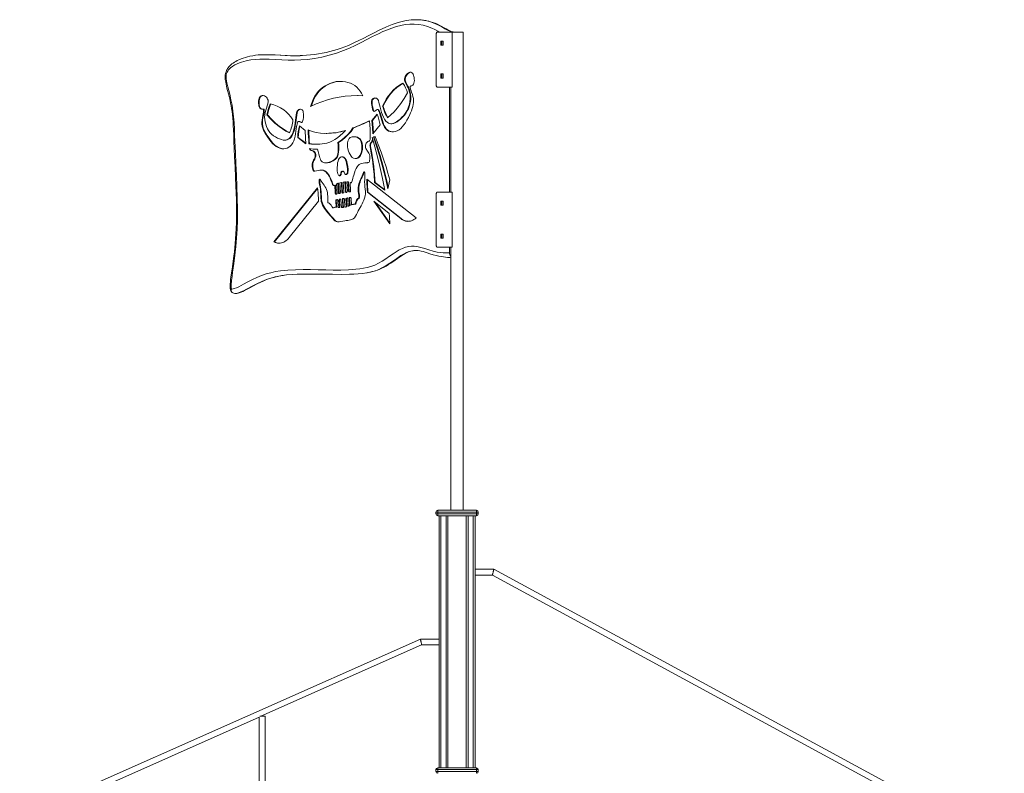
# Model space of a CAD drawing. Units: millimetres. Extents: x 2041 to 25555, y 7284 to 26603.
# Drawn here: x 21837 to 24511, y 24454 to 26503 of the extents above; entities that cross this region are included whole.
import ezdxf

# ---------------------------------------------------------------- set-up
doc = ezdxf.new("R2010")
doc.units = ezdxf.units.MM
doc.layers.add('TIPTAP', color=6, linetype='Continuous')
doc.layers.add('TIPTAP_DIM', color=9, linetype='Continuous')

# ---------------------------------------------------------------- blocks, each defined once
blk = doc.blocks.new('MM116 P_side2')
at = {"layer": 'TIPTAP', "linetype": 'Continuous', "lineweight": 15}
for p, q in [((552.7, 4153), (552.7, 4013)), ((596.1, 4158), (555.8, 4158)), ((596.1, 4008), (596.1, 4158)), ((596.1, 4158), (626.2, 4158)), ((626.2, 2858), (626.2, 4158)), ((571.6, 4133), (564.8, 4133)), ((564.8, 4133), (564.8, 4122)), ((564.8, 4122), (571.6, 4122)), ((567.9, 4133), (567.9, 4122)), ((571.6, 4122), (571.6, 4133)), ((571.6, 4044), (564.8, 4044)), ((564.8, 4044), (564.8, 4033)), ((567.9, 4044), (567.9, 4033)), ((571.6, 4033), (571.6, 4044)), ((282, 4023.1), (280.4, 4023.1)), ((468.1, 4027), (466.5, 4027)), ((564.8, 4033), (571.6, 4033)), ((555.8, 4008), (596.1, 4008)), ((588.8, 4008), (588.8, 3723)), ((592.5, 4008), (592.5, 3723)), ((340.8, 3985.1), (339.2, 3985.1)), ((353.5, 3984.9), (340.8, 3985.1)), ((93.9, 3932.6), (92.4, 3932.6)), ((174.5, 3938), (172.9, 3938)), ((392, 3934.8), (377.8, 3917.2)), ((392.5, 3933.5), (379.4, 3917.2)), ((394.6, 3947.7), (393, 3947.7)), ((408.5, 3956.8), (406.9, 3956.8)), ((180.5, 3915.2), (178.9, 3915.2)), ((379.4, 3917.2), (377.8, 3917.2)), ((380.7, 3881.5), (400.3, 3905.7)), ((429.7, 3908.7), (431.3, 3908.7)), ((180.8, 3902.8), (196.9, 3890.1)), ((254, 3882.5), (255.6, 3882.5)), ((328, 3897.3), (326.5, 3897.3)), ((141, 3864.2), (142.5, 3864.2)), ((198.4, 3854.2), (176.3, 3871.6)), ((177.9, 3871.6), (176.3, 3871.6)), ((198.4, 3855.5), (177.9, 3871.6)), ((208.4, 3854.3), (206.9, 3854.3)), ((287.2, 3857.3), (285.6, 3857.3)), ((328.3, 3873.5), (326.7, 3873.5)), ((386.3, 3873.7), (381.9, 3873)), ((383.4, 3873), (381.9, 3873)), ((386.4, 3873.4), (383.4, 3873)), ((224.8, 3839.8), (226.4, 3839.8)), ((230.3, 3840), (226.4, 3840)), ((374.3, 3846.4), (372.8, 3846.4)), ((253.3, 3802.4), (254.9, 3802.4)), ((297.9, 3818.9), (296.3, 3818.9)), ((333.3, 3813.8), (334.9, 3813.8)), ((242.1, 3782.9), (240.6, 3782.9)), ((299.5, 3779.2), (297.9, 3779.2)), ((300.4, 3779.7), (299.5, 3779.2)), ((356.3, 3775.8), (354.7, 3775.8)), ((236.1, 3755.8), (234.6, 3755.8)), ((282.1, 3745.5), (283.7, 3720.6)), ((287, 3721.1), (285.4, 3747)), ((287, 3747), (285.4, 3747)), ((288.6, 3721.1), (287, 3747)), ((289.7, 3767.5), (291.2, 3767.5)), ((294.9, 3748.6), (290.7, 3748.2)), ((290.7, 3748.2), (292.3, 3722)), ((296.5, 3722.6), (294.9, 3748.6)), ((296.5, 3748.6), (294.9, 3748.6)), ((298.1, 3722.6), (296.5, 3748.6)), ((300.1, 3749.7), (301.8, 3723.5)), ((306, 3724.2), (304.3, 3750.7)), ((305.9, 3750.7), (304.3, 3750.7)), ((307.5, 3724.2), (305.9, 3750.7)), ((307, 3770.3), (308.5, 3770.3)), ((309.6, 3751), (311.2, 3725)), ((311.2, 3751), (309.6, 3751)), ((314.6, 3725.6), (313.1, 3750.5)), ((314.6, 3750.5), (313.1, 3750.5)), ((316.2, 3725.6), (314.6, 3750.5)), ((318.5, 3748.7), (319.9, 3726.4)), ((320.1, 3748.7), (318.5, 3748.7)), ((321.2, 3748.4), (320.1, 3748.7)), ((364.2, 3758.1), (498.2, 3652.5)), ((413.3, 3727.8), (384.8, 3749.1)), ((386.3, 3749.1), (384.8, 3749.1)), ((413, 3729.2), (386.3, 3749.1)), ((426.2, 3755.8), (421.5, 3731.4)), ((230.2, 3734.1), (111.9, 3587.5)), ((230.4, 3732.5), (113.5, 3587.5)), ((278.4, 3719.7), (277, 3742)), ((278.6, 3742), (277, 3742)), ((280, 3719.7), (278.4, 3719.7)), ((280, 3719.7), (278.6, 3742)), ((288.6, 3721.1), (287, 3721.1)), ((290.9, 3719.1), (288.8, 3718.8)), ((298.1, 3722.6), (296.5, 3722.6)), ((300.3, 3720.7), (298.3, 3720.3)), ((307.5, 3724.2), (306, 3724.2)), ((309.8, 3722.2), (307.7, 3721.9)), ((316.2, 3725.6), (314.6, 3725.6)), ((318.4, 3723.6), (316.4, 3723.3)), ((456.2, 3650.9), (365.7, 3722.3)), ((367.2, 3722.3), (365.7, 3722.3)), ((457.8, 3650.9), (367.2, 3722.3)), ((552.7, 3718), (552.7, 3578)), ((596.1, 3723), (555.8, 3723)), ((596.1, 3573), (596.1, 3723)), ((153.3, 3599.4), (233.2, 3698.5)), ((280.8, 3681.9), (279.7, 3699.5)), ((281.2, 3699.5), (279.7, 3699.5)), ((282.2, 3717.7), (280.2, 3717.4)), ((281.1, 3702.3), (283.2, 3702.7)), ((282.7, 3702.3), (281.1, 3702.3)), ((282.3, 3681.9), (281.2, 3699.5)), ((282.7, 3702.3), (283.9, 3702.5)), ((283.5, 3702.7), (283.2, 3702.7)), ((284.9, 3700.4), (286.1, 3681.2)), ((289.6, 3680.8), (288.3, 3700.9)), ((289.9, 3700.9), (288.3, 3700.9)), ((289.7, 3703.7), (291.8, 3704.1)), ((291.3, 3703.7), (289.7, 3703.7)), ((291.1, 3680.8), (289.9, 3700.9)), ((291.3, 3703.7), (292.5, 3703.9)), ((292.1, 3704.1), (291.8, 3704.1)), ((293.6, 3701.8), (294.9, 3680.8)), ((299.1, 3681.3), (297.8, 3702.4)), ((299.3, 3702.4), (297.8, 3702.4)), ((299.2, 3705.3), (301.3, 3705.6)), ((300.8, 3705.3), (299.2, 3705.3)), ((300.7, 3681.3), (299.3, 3702.4)), ((300.8, 3705.3), (302, 3705.5)), ((301.6, 3705.6), (301.3, 3705.6)), ((303, 3703.3), (304.4, 3682.2)), ((308.5, 3683), (307.2, 3704)), ((308.8, 3704), (307.2, 3704)), ((308.7, 3706.8), (310.7, 3707.2)), ((310.2, 3706.8), (308.7, 3706.8)), ((310.1, 3683), (308.8, 3704)), ((310.2, 3706.8), (311.4, 3707)), ((311.1, 3707.2), (310.7, 3707.2)), ((312.5, 3704.8), (313.8, 3684.7)), ((317.1, 3686.3), (315.9, 3705.4)), ((317.4, 3705.4), (315.9, 3705.4)), ((317.3, 3708.2), (319.4, 3708.6)), ((318.9, 3708.2), (317.3, 3708.2)), ((318.6, 3686.3), (317.4, 3705.4)), ((318.9, 3708.2), (320.1, 3708.4)), ((319.7, 3708.6), (319.4, 3708.6)), ((321.1, 3706.2), (322.2, 3688.7)), ((426.4, 3636.3), (383.3, 3698.6)), ((424.6, 3664.4), (383.3, 3698.6)), ((426.4, 3638.7), (386.9, 3695.5)), ((571.6, 3698), (564.8, 3698)), ((564.8, 3698), (564.8, 3687)), ((567.9, 3698), (567.9, 3687)), ((571.6, 3687), (571.6, 3698)), ((272, 3680.2), (273.6, 3680.2)), ((282.3, 3681.9), (280.8, 3681.9)), ((291.1, 3680.8), (289.6, 3680.8)), ((296.5, 3680.8), (294.9, 3680.8)), ((300.7, 3681.3), (299.1, 3681.3)), ((305.9, 3682.2), (304.4, 3682.2)), ((310.1, 3683), (308.5, 3683)), ((315.3, 3684.7), (313.8, 3684.7)), ((318.6, 3686.3), (317.1, 3686.3)), ((323.8, 3688.7), (322.2, 3688.7)), ((564.8, 3687), (571.6, 3687)), ((457.8, 3650.9), (456.2, 3650.9)), ((113.5, 3587.5), (111.9, 3587.5)), ((571.6, 3609), (564.8, 3609)), ((564.8, 3609), (564.8, 3598)), ((564.8, 3598), (571.6, 3598)), ((567.9, 3609), (567.9, 3598)), ((571.6, 3598), (571.6, 3609)), ((555.8, 3573), (596.1, 3573)), ((588.8, 3573), (588.8, 3558)), ((592.5, 3573), (592.5, 2858)), ((323.4, 3499.7), (325.8, 3499.8)), ((556.8, 2853), (551.8, 2853)), ((551.8, 2853), (551.8, 2848)), ((551.8, 2848), (556.8, 2848)), ((556.8, 2858), (661.8, 2858)), ((556.8, 2858), (556.8, 2853)), ((661.8, 2853), (556.8, 2853)), ((556.8, 2853), (556.8, 2848)), ((556.8, 2843), (556.8, 2848)), ((556.8, 2848), (661.8, 2848)), ((661.8, 2843), (556.8, 2843)), ((560.3, 2158), (560.3, 2843)), ((565.3, 2843), (565.3, 2158)), ((579.3, 2158), (579.3, 2843)), ((584.3, 2843), (584.3, 2158)), ((634.3, 2158), (634.3, 2843)), ((639.3, 2843), (639.3, 2158)), ((653.3, 2158), (653.3, 2843)), ((658.3, 2843), (658.3, 2158)), ((661.8, 2858), (661.8, 2853)), ((661.8, 2853), (661.8, 2848)), ((666.8, 2853), (661.8, 2853)), ((661.8, 2848), (661.8, 2843)), ((661.8, 2848), (666.8, 2848)), ((666.8, 2853), (666.8, 2848)), ((709.4, 2698), (658.3, 2698)), ((658.3, 2682), (705.3, 2682)), ((705.3, 2682), (2089.4, 1930.2)), ((2095.7, 1944.9), (709.4, 2698)), ((509.6, 2508), (-633.6, 2000)), ((76.5, 2298), (513, 2492)), ((560.3, 2508), (509.6, 2508)), ((513, 2492), (560.3, 2492)), ((-594.2, 2000), (71.8, 2295.9)), ((71.8, 2295.9), (71.8, 2093)), ((73.1, 2298), (87.8, 2298)), ((87.8, 2093), (87.8, 2298)), ((556.8, 2153), (551.8, 2153)), ((551.8, 2153), (551.8, 2148)), ((551.8, 2148), (556.8, 2148)), ((556.8, 2158), (661.8, 2158)), ((556.8, 2158), (556.8, 2153)), ((661.8, 2153), (556.8, 2153)), ((556.8, 2153), (556.8, 2148)), ((556.8, 2143), (556.8, 2148)), ((556.8, 2148), (661.8, 2148)), ((661.8, 2158), (661.8, 2153)), ((661.8, 2153), (661.8, 2148)), ((666.8, 2153), (661.8, 2153)), ((661.8, 2148), (661.8, 2143)), ((661.8, 2148), (666.8, 2148)), ((666.8, 2153), (666.8, 2148))]:
    blk.add_line(p, q, dxfattribs=at)
at = {"layer": 'TIPTAP', "linetype": 'Continuous', "lineweight": 15, "flags": 128}
for points in [[(560.9, 4158), (557, 4160.3), (549.1, 4164.7), (541.1, 4168.5), (529.2, 4173.1), (517.2, 4176.5), (505.1, 4178.7), (492.9, 4179.6), (480.7, 4179.4), (468.6, 4178.2), (456.5, 4175.9), (444.5, 4172.9), (432.1, 4168.9), (419.8, 4164.2), (407.6, 4159), (395.5, 4153.4), (379.7, 4145.5), (364, 4137.4), (348.3, 4129.3), (332.5, 4121.4), (316.7, 4114), (300.8, 4107.4), (281.3, 4100.5), (261.8, 4094.7), (242.1, 4090), (222.3, 4086.3), (202.5, 4083.7), (185.2, 4082.4), (167.9, 4081.8), (150.5, 4081.9), (133.2, 4082.4), (115.8, 4083.1), (98.5, 4084), (86, 4084.3), (73.5, 4084.3), (61, 4083.6), (48.6, 4082.1), (36.2, 4079.8), (23.9, 4076.3), (17.8, 4074.1), (11.7, 4071.6), (5.7, 4068.6), (-0.2, 4065), (-5.8, 4060.6), (-8.6, 4058), (-11.3, 4055), (-13.8, 4051.6), (-15.5, 4048.5), (-16.8, 4045), (-17.6, 4042.1), (-18, 4039), (-18.1, 4034.8), (-17.8, 4030.6), (-17.1, 4025.1), (-16.1, 4019.7), (-13.8, 4009.3), (-11.2, 3999.1), (-8.5, 3989), (-5, 3974.1), (-2.1, 3958.8), (0.3, 3943.3), (2.1, 3927.6), (3.4, 3911.1), (4.3, 3894.6), (5, 3878), (5.7, 3861.4), (7, 3830.6), (8.4, 3799.8), (9.9, 3769), (11.2, 3738.2), (12.2, 3707.4), (12.6, 3676.5), (12.4, 3645.7), (11.7, 3622.1), (10.2, 3598.6), (8.2, 3575.2), (5.7, 3551.9), (2.8, 3528.7), (-0.4, 3505.7), (-2.1, 3494.1), (-3.6, 3482.5), (-4.5, 3470.8), (-4.7, 3466.3), (-4.5, 3461.9), (-4.1, 3460)], [(493.2, 4191.6), (491.6, 4191.5), (484.8, 4191.1), (478, 4190.3), (471.1, 4189.2), (463.9, 4187.8), (456.6, 4186), (449, 4183.9), (441.1, 4181.4), (432.9, 4178.5), (424.3, 4175.2), (415.3, 4171.4), (405.7, 4167), (395.4, 4162.1), (383.8, 4156.2), (369.8, 4149), (353.7, 4140.6), (342.3, 4134.8), (332.7, 4130.2), (323.5, 4126), (313.9, 4121.8), (304, 4117.9), (294, 4114.2), (283.9, 4110.9), (273.9, 4107.8), (263.7, 4105.1), (253.5, 4102.6), (243.2, 4100.5), (232.8, 4098.6), (222.1, 4097), (211.3, 4095.7), (200.4, 4094.7), (189.2, 4094), (183.1, 4093.8)], [(502.6, 4191.4), (496.6, 4191.6), (493.5, 4191.4)], [(598.2, 4158), (598.2, 4158), (593.7, 4158.8), (589.2, 4160.4), (584.8, 4162.5), (576.2, 4167.1), (567.7, 4171.7), (559.1, 4176.3), (550.5, 4180.5), (541.8, 4184.2), (532.9, 4187.1), (520.9, 4189.7), (508.8, 4191.2), (502.6, 4191.4)], [(599, 4158), (598.1, 4158.1), (596.7, 4158.3), (595.7, 4158.6), (594.5, 4158.9), (592.3, 4159.8), (589.9, 4160.9), (587, 4162.3), (583.7, 4164.1), (579.5, 4166.5), (574.6, 4169.5), (568.2, 4173.1), (562.3, 4176.2), (556.1, 4179.2), (549.8, 4181.8), (543.5, 4184.1), (537.1, 4186.1), (530.8, 4187.8), (524.3, 4189.2), (517.9, 4190.3), (511.4, 4191), (504.8, 4191.5), (502.8, 4191.6)], [(555.8, 4158), (555.2, 4157.9), (554.6, 4157.6), (554.1, 4157.2), (553.6, 4156.5), (553.2, 4155.8), (552.9, 4154.9), (552.7, 4154), (552.7, 4153)], [(80.1, 4096.2), (77, 4096.1), (69.3, 4095.6), (62, 4094.8), (54.2, 4093.7), (46.7, 4092.3), (40.3, 4090.9), (34.2, 4089.2), (28.4, 4087.4), (22.3, 4085.1), (16.5, 4082.7), (11.7, 4080.3), (7.8, 4078.2), (4.2, 4076), (0.8, 4073.8), (-2.3, 4071.4), (-5.3, 4068.8), (-8.3, 4065.9), (-10.5, 4063.5), (-12.4, 4061.1), (-14.1, 4058.6), (-15.7, 4056), (-17.1, 4053.3), (-18.3, 4050.2), (-19.1, 4047.7), (-19.8, 4045), (-20.3, 4042.1), (-20.6, 4039.1), (-20.7, 4035.9), (-20.6, 4032.6), (-20.3, 4029.1), (-19.9, 4025.5), (-19.2, 4021.4), (-18.3, 4016.4), (-17.2, 4011.2), (-15.8, 4005.5), (-14.1, 3998.9), (-11.8, 3990.3), (-9.1, 3979.4), (-7.3, 3971.7), (-5.8, 3964.8), (-4.5, 3957.5), (-3.2, 3949.8), (-2.1, 3941.7), (-1.1, 3933.2), (-0.2, 3924.1), (0.6, 3914.3), (1.3, 3903.7), (1.9, 3891.9), (2.5, 3878.3), (3.1, 3861.4), (3.9, 3840.2), (4.9, 3819.2), (6.2, 3791.6), (7.6, 3762.3), (8.5, 3739.7), (9.2, 3719.6), (9.7, 3701.8), (10, 3685.2), (10.1, 3669.6), (10, 3654.7), (9.7, 3639), (9.2, 3624.1), (8.6, 3609.8), (7.7, 3596.2), (6.7, 3583.1), (5.7, 3572), (4.5, 3560.5), (3, 3548.4), (1.2, 3535.1), (-1, 3520.2), (-3.6, 3502.3), (-4.9, 3493), (-5.9, 3484.9), (-6.6, 3479.1), (-7, 3473.8), (-7.2, 3468.6), (-7.3, 3465.6), (-7.2, 3462.8), (-6.9, 3460.1), (-6.6, 3458), (-6.2, 3456.5)], [(147.8, 4093.8), (147.4, 4093.8), (130.6, 4094.7), (113.9, 4095.7), (103.6, 4096.1)], [(148.1, 4093.8), (142.1, 4094), (129, 4094.8), (114.9, 4095.6), (103.9, 4096.1)], [(395.4, 3971.9), (394.1, 3974.5), (392.3, 3976.5), (390.2, 3977.8), (387.9, 3978.6), (385.5, 3978.7), (383.2, 3978.2), (381.1, 3977.1), (379.3, 3975.5), (378, 3973.3), (377.2, 3970.5), (376.8, 3967.3), (376.9, 3963.8), (377.4, 3958.8), (378.5, 3953.5), (379.9, 3948.4), (380.8, 3945.9), (381.9, 3943.9), (383.1, 3942.6), (384.4, 3942.1), (386.1, 3942.7), (387.8, 3944.1), (390.6, 3946.6), (392.1, 3947.5), (393.5, 3947.6), (394.8, 3946.6), (395.9, 3944.8), (397.2, 3941.6), (398.4, 3938.4), (399.6, 3935.3), (401.6, 3929.4), (403.4, 3923.5), (405, 3917.2), (406.8, 3910.9), (409.1, 3905), (412.1, 3899.8), (415.5, 3895.3), (419.2, 3891.7), (423.2, 3888.9), (427.4, 3887.2), (431.8, 3886.3), (436.1, 3886.3), (441.4, 3887.3), (446.5, 3889.3), (451.5, 3892.2), (456.2, 3895.8), (460.5, 3900), (465, 3905.4), (469.2, 3911.6), (473.2, 3918.3), (477, 3925.6), (480.6, 3933.4), (483, 3938.7), (485.2, 3944.1), (487.2, 3949.7), (488.9, 3955.3), (490.2, 3960.9), (491, 3966.4), (491.1, 3971.9), (490.5, 3977.3), (489.4, 3982.8), (487.7, 3988.4), (485.7, 3994.5), (484.3, 3998.6), (482.9, 4002.8), (482.3, 4004.8), (481.9, 4006.7), (481.8, 4007.9), (481.9, 4008.9), (482.1, 4009.7), (482.6, 4010.5), (483.4, 4011.1), (484.4, 4011.6), (487, 4012.6), (489.2, 4014), (490.9, 4016.2), (492.1, 4019.2), (492.9, 4022.6), (493.2, 4026.4), (493.1, 4030.2), (492.7, 4034), (491.9, 4037.5), (490.9, 4040.7), (489.6, 4043.5), (488, 4045.8), (486.2, 4047.4), (483.5, 4048.5), (480.6, 4048.5), (477.7, 4047.5), (474.8, 4045.6), (472.2, 4042.9), (469.9, 4039.6), (468.5, 4036.8), (467.4, 4033.7), (466.7, 4030.4), (466.5, 4027)], [(483.7, 4048.5), (482.2, 4048.5), (479.2, 4047.5), (476.4, 4045.6), (473.7, 4042.9), (471.4, 4039.6), (470, 4036.8), (469, 4033.7), (468.3, 4030.4), (468.1, 4027)], [(211.5, 3955.3), (213.7, 3962.9), (216.4, 3970.3), (219.5, 3977.3), (223.1, 3984), (227.2, 3990.4), (232, 3996.4), (237.4, 4001.9), (243, 4006.6), (249.1, 4010.8), (255.9, 4014.6), (263.4, 4017.9), (271.5, 4020.8), (280.4, 4023.1)], [(213.4, 3956.1), (215.3, 3962.9), (217.9, 3970.3), (221, 3977.3), (224.6, 3984), (228.8, 3990.4), (233.6, 3996.4), (239, 4001.9), (244.5, 4006.6), (250.7, 4010.8), (257.5, 4014.6), (264.9, 4017.9), (273.1, 4020.8), (282, 4023.1)], [(280.4, 4023.1), (289.5, 4023.7), (297.9, 4023.5), (305.7, 4022.6), (312.9, 4021), (319.5, 4018.8), (325.6, 4015.9), (331.1, 4012.5), (336.6, 4008.1), (341.6, 4003), (346, 3997.5), (350, 3991.4), (353.5, 3984.8)], [(282, 4023.1), (291.1, 4023.7), (291.3, 4023.7)], [(395.4, 3971.9), (397, 3966.6), (398.6, 3960.4), (400.3, 3953.7), (402.1, 3946.7), (404.2, 3939.6), (406.5, 3932.8), (409.1, 3926.5), (412.2, 3920.9), (415.8, 3916.1), (419.2, 3912.7), (422.9, 3910.3), (426.7, 3909), (430.6, 3908.7), (434.6, 3909.4), (439.6, 3911.3), (444.5, 3914.1), (449.4, 3917.7), (454.2, 3921.6), (459.3, 3926.2), (464.2, 3931.3), (468.6, 3937), (472.6, 3943.4), (475.3, 3948.9), (477.6, 3955.1), (479.6, 3961.9), (481, 3969.1), (481.7, 3975.7), (481.9, 3982.4), (481.5, 3988.8), (480.3, 3994.9), (478.5, 4000.6), (476.2, 4005.9), (473.7, 4011), (471.1, 4016.2), (468.6, 4021.4), (466.5, 4027)], [(462.2, 4018.7), (453, 4013.4), (444.2, 4007.1), (436, 3999.6), (428.2, 3991), (422.4, 3983.5), (416.9, 3975.3), (411.8, 3966.4), (406.9, 3956.8)], [(462.6, 4018), (454.5, 4013.4), (445.8, 4007.1), (437.5, 3999.6), (429.7, 3991), (424, 3983.5), (418.5, 3975.3), (413.3, 3966.4), (408.5, 3956.8)], [(431.3, 3908.8), (432.2, 3908.7), (436.2, 3909.4), (441.1, 3911.3), (446.1, 3914.1), (451, 3917.7), (455.8, 3921.6), (460.9, 3926.2), (465.7, 3931.3), (470.2, 3937), (474.1, 3943.4), (476.9, 3948.9), (479.2, 3955.1), (481.1, 3961.9), (482.5, 3969.1), (483.3, 3975.7), (483.5, 3982.4), (483, 3988.8), (481.9, 3994.9), (480.1, 4000.6), (477.8, 4005.9), (475.3, 4011), (472.6, 4016.2), (470.2, 4021.4), (468.1, 4027)], [(552.7, 4013), (552.7, 4012), (552.9, 4011.1), (553.2, 4010.2), (553.6, 4009.5), (554.1, 4008.8), (554.6, 4008.4), (555.2, 4008.1), (555.8, 4008)], [(172.9, 3938), (173.9, 3941), (175.4, 3943.6), (177.2, 3945.6), (179.4, 3947), (181.7, 3947.9), (184, 3948.2), (186.2, 3947.8), (188.2, 3946.7), (189.8, 3945), (190.9, 3942.5), (191.6, 3939.5), (192, 3936.1), (192.1, 3931), (191.7, 3925.5), (191, 3920.1), (190.4, 3917.3), (189.6, 3915), (188.6, 3913.3), (187.3, 3912.4), (185.7, 3912.5), (183.8, 3913.3), (180.7, 3914.8), (179.1, 3915.2), (177.7, 3914.8), (176.6, 3913.5), (175.8, 3911.3), (174.9, 3907.8), (174.1, 3904.3), (173.3, 3900.9), (172, 3894.5), (171, 3888.1), (170.3, 3881.4), (169.3, 3874.6), (167.7, 3868.1), (165.5, 3862.1), (162.7, 3856.6), (159.5, 3851.8), (155.9, 3847.8), (152, 3844.7), (147.9, 3842.5), (143.6, 3841.1), (138.3, 3840.4), (133, 3840.7), (127.8, 3841.9), (122.8, 3843.9), (118, 3846.7), (112.9, 3850.6), (108, 3855.2), (103.3, 3860.5), (98.7, 3866.5), (94.2, 3872.9), (91.2, 3877.4), (88.3, 3882), (85.7, 3886.8), (83.3, 3891.7), (81.4, 3896.8), (79.9, 3901.9), (79.1, 3907.3), (79, 3912.8), (79.5, 3918.5), (80.4, 3924.6), (81.6, 3931.2), (82.5, 3935.6), (83.3, 3940.2), (83.6, 3942.4), (83.8, 3944.4), (83.8, 3945.5), (83.6, 3946.5), (83.3, 3947.2), (82.6, 3947.9), (81.8, 3948.2), (80.8, 3948.3), (78.1, 3948.5), (75.8, 3949.2), (73.8, 3950.8), (72.3, 3953.3), (71.1, 3956.5), (70.3, 3960), (69.9, 3963.8), (69.9, 3967.6), (70.2, 3971.3), (70.8, 3974.8), (71.8, 3978), (73, 3980.7), (74.6, 3982.9), (77.1, 3984.8), (79.9, 3985.7), (82.9, 3985.7), (86, 3984.7), (88.9, 3983), (91.5, 3980.5), (93.3, 3978.1), (94.7, 3975.5), (95.7, 3972.5), (96.4, 3969.2)], [(138.9, 3840.5), (134.6, 3840.7), (129.3, 3841.9), (124.3, 3843.9), (119.5, 3846.7), (114.4, 3850.6), (109.6, 3855.2), (104.8, 3860.5), (100.3, 3866.5), (95.7, 3872.9), (92.8, 3877.4), (89.9, 3882), (87.2, 3886.8), (84.9, 3891.7), (82.9, 3896.8), (81.5, 3901.9), (80.7, 3907.3), (80.6, 3912.8), (81, 3918.5), (81.9, 3924.6), (83.2, 3931.2), (84, 3935.6), (84.9, 3940.2), (85.2, 3942.4), (85.4, 3944.4), (85.3, 3945.5), (85.2, 3946.5), (84.8, 3947.2), (84.2, 3947.9), (83.3, 3948.2), (82.3, 3948.3), (79.7, 3948.5), (77.3, 3949.2), (75.4, 3950.8), (73.8, 3953.3), (72.7, 3956.5), (71.9, 3960), (71.5, 3963.8), (71.4, 3967.6), (71.7, 3971.3), (72.4, 3974.8), (73.3, 3978), (74.6, 3980.7), (76.2, 3982.9), (78.6, 3984.8), (81.4, 3985.7)], [(475, 3992.4), (465.9, 3977.4), (456.4, 3963.5), (446.3, 3950.7), (438, 3941.4), (429.3, 3932.8), (420.4, 3924.8)], [(172.9, 3938), (172, 3932.3), (171.2, 3925.8), (170.3, 3918.7), (169.4, 3911.2), (168.3, 3903.6), (166.9, 3896.2), (165, 3889.2), (162.7, 3882.7), (159.8, 3876.9), (156.8, 3872.4), (153.5, 3868.9), (150, 3866.4), (146.2, 3864.8), (142.2, 3864.2), (137.1, 3864.5), (131.9, 3865.7), (126.7, 3867.5), (121.5, 3869.8), (115.9, 3872.8), (110.5, 3876.2), (105.5, 3880.3), (100.8, 3885.3), (97.4, 3889.9), (94.4, 3895.2), (91.7, 3901.2), (89.4, 3907.8), (87.8, 3914.1), (86.8, 3920.6), (86.4, 3927), (86.8, 3933.3), (87.9, 3939.4), (89.5, 3945.4), (91.3, 3951.3), (93.2, 3957.1), (95, 3963.1), (96.4, 3969.2)], [(101.6, 3962.4), (111.3, 3960.2), (120.7, 3956.8), (129.7, 3952.2), (138.4, 3946.3), (145, 3940.7), (151.4, 3934.5), (157.5, 3927.4), (163.5, 3919.6)], [(353.5, 3984.8), (337.4, 3985.1), (321.3, 3984.7), (305.2, 3983.3), (289.1, 3981.1), (273.1, 3977.9), (257.5, 3973.9), (242, 3968.7), (226.7, 3962.6), (211.5, 3955.3)], [(386.8, 3978.6), (384.8, 3978.2), (382.7, 3977.1), (380.9, 3975.5), (379.6, 3973.3), (378.8, 3970.5), (378.4, 3967.3), (378.4, 3963.8), (379, 3958.8), (380.1, 3953.5), (381.5, 3948.4), (382.4, 3945.9), (383.4, 3943.9), (384.6, 3942.6), (385.1, 3942.4)], [(92.4, 3932.6), (103.1, 3920.8), (114.2, 3910.2), (125.7, 3900.9), (135, 3894.5), (144.5, 3888.8), (154.2, 3883.9)], [(93.9, 3932.6), (104.7, 3920.8), (115.8, 3910.2), (127.2, 3900.9), (136.5, 3894.5), (146, 3888.8), (154.4, 3884.6)], [(174.5, 3938), (173.6, 3932.3), (172.7, 3925.8), (171.9, 3918.7), (171, 3911.2), (169.8, 3903.6), (168.4, 3896.2), (166.6, 3889.2), (164.3, 3882.7), (161.4, 3876.9), (158.4, 3872.4), (155.1, 3868.9), (151.5, 3866.4), (147.7, 3864.8), (143.8, 3864.2), (142.5, 3864.3)], [(174.5, 3938), (175.4, 3941), (176.9, 3943.6), (178.8, 3945.6), (181, 3947), (183.3, 3947.9), (183.6, 3947.9)], [(394.6, 3947.6), (395.1, 3947.6), (396.3, 3946.6), (397.4, 3944.8), (398.8, 3941.6), (400, 3938.4), (401.1, 3935.3), (403.2, 3929.4), (405, 3923.5), (406.5, 3917.2), (408.3, 3910.9), (410.7, 3905), (413.6, 3899.8), (417, 3895.3), (420.8, 3891.7), (424.8, 3888.9), (429, 3887.2), (433.3, 3886.3), (433.6, 3886.3)], [(187.5, 3912.5), (187.2, 3912.5), (185.3, 3913.3), (182.3, 3914.8), (180.7, 3915.2), (180.5, 3915.1)], [(370.9, 3916.8), (371.9, 3905.8), (372.7, 3894.2), (373.2, 3881.9), (373.4, 3876.5), (373.4, 3871), (373.2, 3868.4), (372.9, 3866), (372.2, 3864.1), (371.3, 3862.7), (370.1, 3861.7), (368.6, 3860.9), (367.1, 3860.2), (364.8, 3858.4), (362.7, 3855.8), (361.5, 3853.4), (360.6, 3850.8), (360.2, 3848.2), (360.2, 3845.7), (360.7, 3843.3), (361.7, 3841), (362.9, 3838.8), (364.3, 3836.7), (366.3, 3833.9), (368.1, 3831.2), (369.7, 3828.5), (371, 3825.3), (371.9, 3821.5), (372.3, 3817.1), (372.3, 3812.7), (371.7, 3808.7), (371, 3806.4), (370.1, 3804.7), (368.8, 3803.6), (367.2, 3803.1), (365.6, 3802.8), (364, 3802.6), (359.1, 3802.2), (354.3, 3801.7), (350.6, 3800.9), (347, 3799.7), (343.7, 3797.8), (340.5, 3795), (337.6, 3791.5), (334.9, 3787), (332.4, 3781.7), (330.2, 3775.7), (328.4, 3769.1), (327.3, 3764.8), (326.3, 3760.5), (325.4, 3756.6), (324.4, 3753.3), (323.4, 3750.7), (322.4, 3749.2), (321.3, 3748.4), (320, 3748.3), (318.5, 3748.7)], [(377.8, 3917.2), (379.8, 3897.2), (380.7, 3881.5)], [(379.4, 3917.2), (381.3, 3897.2), (382.2, 3883.3)], [(196.9, 3890.1), (197.5, 3869.9), (198.4, 3854.2)], [(306, 3890.5), (294.6, 3887.6), (283.3, 3885.2), (271.9, 3883.6), (260.5, 3882.7), (249.1, 3882.6), (238, 3883.4), (226.9, 3885.2), (215.8, 3888), (204.9, 3891.8)], [(306, 3890.5), (298.5, 3883), (291.3, 3876.4), (284.3, 3870.7), (277.4, 3865.8), (270.4, 3861.9), (263.3, 3858.6), (255.8, 3856.2), (249.7, 3854.8), (243.2, 3853.8), (236.4, 3853.2), (229.1, 3852.9), (221.5, 3853.1), (214, 3853.5), (206.9, 3854.3)], [(326.5, 3897.3), (319.5, 3888), (312.2, 3879.6), (304.7, 3872), (295.3, 3864.1), (285.6, 3857.3)], [(328, 3897.3), (321.1, 3888), (313.8, 3879.6), (306.2, 3872), (296.9, 3864.1), (287.2, 3857.3)], [(285.6, 3857.3), (286.1, 3851.5), (286.4, 3845.2), (286.3, 3838.7), (285.9, 3832.3), (284.9, 3826.4), (283.4, 3821), (281.6, 3817.1), (279.2, 3814), (276.5, 3811.6), (273.6, 3809.5), (270.6, 3807.7), (267.6, 3806.1), (264.6, 3804.8), (261.6, 3803.7), (258.5, 3803), (255.5, 3802.5), (252.3, 3802.4), (249.2, 3802.8), (246, 3803.5), (243, 3804.9), (241, 3806.7), (239.3, 3809.1), (238, 3812.1), (236.7, 3815.8), (235.4, 3820.1), (233.6, 3826.4), (231.8, 3833.2), (230.1, 3840)], [(287.2, 3857.3), (287.7, 3851.5), (287.9, 3845.2), (287.9, 3838.7), (287.4, 3832.3), (286.5, 3826.4), (285, 3821), (283.1, 3817.1), (280.8, 3814), (278.1, 3811.6), (275.2, 3809.5), (272.2, 3807.7), (269.2, 3806.1), (266.2, 3804.8), (263.2, 3803.7), (260.1, 3803), (257, 3802.5), (254.9, 3802.5)], [(316.1, 3868.7), (318.4, 3871.1), (321.1, 3872.6), (324.1, 3873.4), (327.3, 3873.5), (330.6, 3873.3), (333.8, 3872.8), (337, 3871.9), (339.9, 3870.7), (342.7, 3868.9), (345.1, 3866.5), (347.1, 3863.3), (348.7, 3859.4), (349.8, 3854.9), (350.5, 3850), (350.7, 3845), (350.4, 3838.7), (349.4, 3832.8), (347.7, 3827.4), (345.4, 3822.6), (343.2, 3819.4), (340.6, 3816.8), (337.8, 3814.9), (334.9, 3814), (332, 3813.9), (328.3, 3815.1), (324.7, 3817.4), (321.4, 3820.6), (318.4, 3824.7), (315.9, 3829.3), (313.9, 3834.5), (312.5, 3840.1), (311.7, 3846), (311.6, 3851), (312, 3856.1), (312.9, 3860.9), (314.3, 3865.2), (316.1, 3868.7)], [(328.3, 3873.5), (328.9, 3873.5), (332.2, 3873.3), (335.4, 3872.8), (338.5, 3871.9), (341.5, 3870.7), (344.2, 3868.9), (346.6, 3866.5), (348.6, 3863.3), (350.2, 3859.4), (351.4, 3854.9), (352.1, 3850), (352.3, 3845), (352, 3838.7), (350.9, 3832.8), (349.3, 3827.4), (347, 3822.6), (344.7, 3819.4), (342.2, 3816.8), (339.4, 3814.9), (336.5, 3814), (334.9, 3813.9)], [(378.8, 3872.4), (379.4, 3869.3), (379.5, 3866.7), (379.1, 3864.5), (378, 3861.5), (376.4, 3859), (374.7, 3856.4), (373.3, 3853.7), (372.7, 3851.6), (372.5, 3849.2), (372.8, 3846.4)], [(380.8, 3865.1), (380.7, 3864.5), (379.5, 3861.5), (377.9, 3859), (376.3, 3856.4), (374.9, 3853.7), (374.3, 3851.6), (374.1, 3849.2), (374.3, 3846.4)], [(378.8, 3872.4), (386.1, 3845.9), (392.9, 3819.2), (399.4, 3792.2), (406.6, 3760.2), (413.3, 3727.8)], [(381.9, 3873), (390.4, 3848), (398.5, 3822.4), (406, 3796.1), (411.5, 3774.9), (416.6, 3753.4), (421.5, 3731.4)], [(383.4, 3873), (392, 3848), (400, 3822.4), (407.5, 3796.1), (413, 3774.9), (418.2, 3753.4), (422.2, 3735.2)], [(386.3, 3873.7), (395, 3852.7), (403.1, 3831.3), (410.7, 3809.4), (416.2, 3791.8), (421.4, 3774), (426.2, 3755.8)], [(230.1, 3840), (218.1, 3840), (208.7, 3841)], [(277, 3742), (275.3, 3741), (273.8, 3740.9), (272.4, 3741.8), (271, 3743.9), (269.6, 3746.9), (268.1, 3750.6), (266.2, 3755.5), (264.1, 3760.4), (261.5, 3765.9), (258.8, 3770.6), (255.8, 3774.7), (252.3, 3778.4), (248.5, 3781), (244.6, 3782.5), (240.5, 3782.9), (236.3, 3782.5), (232, 3781.7), (227.6, 3780.6), (223.2, 3779.7), (221.8, 3779.5), (220.4, 3779.7), (219.2, 3780.6), (218.2, 3782), (217.1, 3784.6), (216.3, 3787.8), (215.8, 3791.3), (215.7, 3795.5), (216, 3799.5), (216.7, 3803), (217.8, 3806.2), (219.2, 3809.3), (220.9, 3812.8), (222.5, 3816.4), (223.7, 3820.1), (224.1, 3822.8), (224, 3825.5), (223.3, 3828.2), (222, 3830.6), (220.4, 3832.7), (218.5, 3834.3), (216.5, 3835.3), (214.5, 3835.8), (212.5, 3836.1), (210.9, 3836.9), (209.6, 3838.5), (208.7, 3841)], [(222.7, 3779.6), (222, 3779.7), (220.8, 3780.6), (219.7, 3782), (218.6, 3784.6), (217.9, 3787.8), (217.4, 3791.3), (217.3, 3795.5), (217.6, 3799.5), (218.3, 3803), (219.4, 3806.2), (220.8, 3809.3), (222.5, 3812.8), (224.1, 3816.4), (225.3, 3820.1), (225.7, 3822.8), (225.6, 3825.5), (224.8, 3828.2), (223.6, 3830.6), (222, 3832.7), (220.1, 3834.3), (218.1, 3835.3), (216, 3835.8), (214.1, 3836.1), (212.4, 3836.9), (211.2, 3838.5), (210.3, 3841)], [(372.8, 3846.4), (376.3, 3828.6), (379.2, 3810.6), (381.6, 3792.5), (383.6, 3770.9), (384.8, 3749.1)], [(374.3, 3846.4), (377.9, 3828.6), (380.8, 3810.6), (383.1, 3792.5), (385.2, 3770.9), (386.3, 3749.1)], [(297.9, 3779.2), (296.8, 3779.4), (296, 3779.2), (295.3, 3778.8), (294.7, 3778.1), (293.9, 3776.1), (293.2, 3773.7), (292.5, 3771.1), (291.8, 3769.4), (290.9, 3768.1), (289.9, 3767.5), (288.8, 3767.7), (287.3, 3768.9), (286, 3770.7), (285, 3772.8), (284.1, 3776.4), (283.7, 3780.2), (283.5, 3788.5), (284, 3796.8), (284.8, 3802.1), (285.9, 3807), (287.5, 3811.4), (289.1, 3814.1), (290.9, 3816.3), (293, 3817.9), (295.4, 3818.8)], [(295.4, 3818.8), (297.9, 3818.7), (300.2, 3817.8), (302.3, 3816.2), (304.1, 3814), (306.2, 3810.3), (307.9, 3805.9), (309.3, 3800.9), (310.8, 3792.9), (311.7, 3784.8), (311.8, 3780.9), (311.4, 3777.1), (310.7, 3774.7), (309.6, 3772.5), (308.2, 3770.8), (307.2, 3770.3), (306.1, 3770.6), (305.1, 3771.6), (304.2, 3773), (303.2, 3775.3), (302.2, 3777.5), (301.1, 3779.1), (300.5, 3779.6), (299.8, 3779.8), (298.9, 3779.7), (297.9, 3779.2)], [(297.9, 3818.8), (299.5, 3818.7), (301.8, 3817.8), (303.8, 3816.2), (305.6, 3814), (307.7, 3810.3), (309.5, 3805.9), (310.9, 3800.9), (312.4, 3792.9), (313.2, 3784.8), (313.3, 3780.9), (312.9, 3777.1), (312.2, 3774.7), (311.1, 3772.5), (309.8, 3770.8), (308.7, 3770.3), (308.5, 3770.4)], [(275.2, 3741), (274, 3741.8), (272.6, 3743.9), (271.1, 3746.9), (269.6, 3750.6), (267.7, 3755.5), (265.7, 3760.4), (263.1, 3765.9), (260.3, 3770.6), (257.4, 3774.7), (253.8, 3778.4), (250.1, 3781), (246.2, 3782.5), (242.1, 3782.9)], [(297.6, 3779.2), (297.5, 3779.2), (296.9, 3778.8), (296.3, 3778.1), (295.5, 3776.1), (294.8, 3773.7), (294, 3771.1), (293.3, 3769.4), (292.5, 3768.1), (291.5, 3767.5), (291.2, 3767.6)], [(358.4, 3775.9), (358.9, 3773.2), (359.1, 3770.2), (359, 3766.8), (358.8, 3763.1), (358.4, 3757.1), (358.2, 3750.9), (358.4, 3743.8), (359, 3737.1), (359.7, 3730.6), (360.1, 3724.4), (360.1, 3718.3), (359.3, 3712.4), (357.7, 3706.5), (355.8, 3700.9), (353.6, 3695.6), (351.3, 3690.6), (348.9, 3685.8), (346.3, 3681.1), (343.7, 3676.4), (341, 3671.8), (338.3, 3667.1), (335.7, 3662.4), (333.1, 3657.6), (330.2, 3653.3), (327.2, 3650.5), (323.8, 3648.5), (320.1, 3647.2), (316.2, 3646.3), (312.2, 3645.8), (308.1, 3645.4), (304, 3644.9)], [(322.2, 3688.7), (324.1, 3689.2), (326.1, 3689.6), (328.3, 3689.7), (330.7, 3689.7), (331.7, 3690.1), (332.5, 3691.2), (333.1, 3692.7), (333.6, 3694.5), (334.7, 3697.9), (336, 3700.9), (337.7, 3703.3), (339.7, 3705.1), (340.8, 3705.9), (341.7, 3706.8), (342.4, 3707.9), (342.7, 3709.5), (342.6, 3712.3), (342.3, 3715.3), (341.8, 3718.3), (340.9, 3725), (340.5, 3730.2), (340.6, 3735.3), (341.3, 3740.4), (342.6, 3745.5), (344, 3750.3), (345.7, 3755), (347.5, 3759.1), (349.5, 3763.1), (351.5, 3767.2), (353.3, 3771.3), (354.7, 3775.8)], [(323.8, 3688.7), (325.7, 3689.2), (327.7, 3689.6), (329.9, 3689.7), (332.2, 3689.7), (333.3, 3690.1), (334.1, 3691.2), (334.7, 3692.7), (335.2, 3694.5), (336.3, 3697.9), (337.6, 3700.9), (339.2, 3703.3), (341.2, 3705.1), (342.3, 3705.9), (343.3, 3706.8), (343.9, 3707.9), (344.2, 3709.5), (344.2, 3712.3), (343.8, 3715.3), (343.4, 3718.3), (342.5, 3725), (342.1, 3730.2), (342.1, 3735.3), (342.9, 3740.4), (344.1, 3745.5), (345.6, 3750.3), (347.3, 3755), (349.1, 3759.1), (351.1, 3763.1), (353, 3767.2), (354.8, 3771.3), (356.3, 3775.8)], [(354.7, 3775.8), (355, 3776.6), (355.5, 3777.2), (356, 3777.6), (356.6, 3777.7), (357.1, 3777.6), (357.6, 3777.2), (358.1, 3776.6), (358.4, 3775.9)], [(304, 3644.9), (299, 3643.8), (293.9, 3642.8), (289, 3642), (284.2, 3642), (280.7, 3642.9), (277.5, 3644.6), (274.5, 3647.4), (271.7, 3650.7), (265.1, 3658.7), (258.4, 3666.4), (252.1, 3674.5), (249.2, 3678.6), (246.5, 3683), (244, 3687.7), (241.7, 3692.8), (240.4, 3697.1), (239.6, 3701.6), (239.1, 3706.2), (238.9, 3711), (238.8, 3717.2), (238.5, 3723.7), (238, 3730.4), (236.9, 3737.2), (235.7, 3743), (234.8, 3748.5), (234.4, 3752.3), (234.6, 3755.8)], [(234.6, 3755.8), (234.8, 3756.6), (235.1, 3757.4), (235.6, 3757.9), (236.1, 3758.2), (236.7, 3758.3), (237.3, 3758), (237.7, 3757.6), (238.1, 3756.9)], [(286.3, 3642), (285.8, 3642), (282.3, 3642.9), (279.1, 3644.6), (276.1, 3647.4), (273.3, 3650.7), (266.6, 3658.7), (260, 3666.4), (253.6, 3674.5), (250.8, 3678.6), (248.1, 3683), (245.5, 3687.7), (243.3, 3692.8), (242, 3697.1), (241.2, 3701.6), (240.7, 3706.2), (240.5, 3711), (240.3, 3717.2), (240.1, 3723.7), (239.5, 3730.4), (238.4, 3737.2), (237.3, 3743), (236.4, 3748.5), (236, 3752.3), (236.1, 3755.8)], [(238.1, 3756.9), (240.3, 3752.7), (242.7, 3749.1), (245.3, 3745.6), (247.8, 3742), (250.2, 3738.3), (252.4, 3734.2), (254.3, 3730), (256, 3725.7), (257.1, 3721.2), (257.7, 3716.5), (258, 3711.5), (257.9, 3702.8), (257.8, 3700.3), (257.9, 3697.9), (258.2, 3695.8), (258.6, 3694.4), (259.4, 3693.4), (260.5, 3692.9), (261.6, 3692.5), (263.9, 3691.3), (265.7, 3689.5), (267.4, 3687), (268.9, 3684), (269.6, 3682.4), (270.4, 3681.1), (271.3, 3680.3), (272.4, 3680.2), (274.7, 3681), (276.8, 3681.6), (278.8, 3681.9), (280.8, 3681.9)], [(285.4, 3747), (285.4, 3746.9), (282.1, 3745.5)], [(304.3, 3750.7), (302, 3750.2), (300.1, 3749.7)], [(313.1, 3750.5), (311.2, 3750.9), (309.6, 3751)], [(314.6, 3750.5), (312.8, 3750.9), (311.2, 3751)], [(364.2, 3758.1), (364, 3751.6), (364.2, 3744.9), (364.7, 3738.2), (365.3, 3730.2), (365.7, 3722.3)], [(365.8, 3756.9), (365.6, 3751.6), (365.8, 3744.9), (366.2, 3738.2), (366.8, 3730.2), (367.2, 3722.3)], [(230.2, 3734.1), (231.2, 3727.8), (231.8, 3721.2), (232.2, 3714.4), (232.6, 3706.4), (233.2, 3698.5)], [(280.2, 3717.4), (279.9, 3717.4), (279.5, 3717.5), (279.3, 3717.7), (279, 3718), (278.8, 3718.3), (278.6, 3718.7), (278.5, 3719.2), (278.4, 3719.7)], [(288.8, 3718.8), (288.5, 3718.8), (288.2, 3718.9), (287.9, 3719.1), (287.6, 3719.4), (287.4, 3719.7), (287.2, 3720.2), (287.1, 3720.6), (287, 3721.1)], [(298.3, 3720.3), (298, 3720.3), (297.6, 3720.4), (297.4, 3720.6), (297.1, 3720.9), (296.9, 3721.2), (296.7, 3721.7), (296.6, 3722.1), (296.5, 3722.6)], [(307.7, 3721.9), (307.4, 3721.9), (307.1, 3722), (306.8, 3722.2), (306.6, 3722.4), (306.3, 3722.8), (306.2, 3723.2), (306, 3723.7), (306, 3724.2)], [(316.4, 3723.3), (316.1, 3723.3), (315.7, 3723.4), (315.5, 3723.6), (315.2, 3723.8), (315, 3724.2), (314.8, 3724.6), (314.7, 3725.1), (314.6, 3725.6)], [(555.8, 3723), (555.2, 3722.9), (554.6, 3722.6), (554.1, 3722.2), (553.6, 3721.5), (553.2, 3720.8), (552.9, 3719.9), (552.7, 3719), (552.7, 3718)], [(283.2, 3702.7), (283.5, 3702.7), (283.8, 3702.6), (284.1, 3702.4), (284.4, 3702.1), (284.6, 3701.7), (284.8, 3701.3), (284.9, 3700.9), (284.9, 3700.4)], [(291.8, 3704.1), (292.1, 3704.1), (292.4, 3704), (292.7, 3703.8), (293, 3703.5), (293.2, 3703.2), (293.4, 3702.7), (293.5, 3702.3), (293.6, 3701.8)], [(301.3, 3705.6), (301.6, 3705.6), (301.9, 3705.5), (302.2, 3705.3), (302.5, 3705), (302.7, 3704.7), (302.9, 3704.3), (303, 3703.8), (303, 3703.3)], [(310.7, 3707.2), (311.1, 3707.2), (311.4, 3707.1), (311.7, 3706.9), (311.9, 3706.6), (312.1, 3706.2), (312.3, 3705.8), (312.4, 3705.3), (312.5, 3704.8)], [(319.4, 3708.6), (319.7, 3708.6), (320, 3708.5), (320.3, 3708.3), (320.6, 3708), (320.8, 3707.6), (321, 3707.2), (321.1, 3706.7), (321.1, 3706.2)], [(273.6, 3680.2), (273.9, 3680.2), (276.2, 3681), (278.4, 3681.6), (280.4, 3681.9)], [(286.1, 3681.2), (288, 3681), (289.6, 3680.8)], [(294.9, 3680.8), (297.2, 3681), (299.1, 3681.3)], [(296.5, 3680.8), (298.7, 3681), (300.7, 3681.3)], [(304.4, 3682.2), (306.8, 3682.6), (308.5, 3683)], [(305.9, 3682.2), (308.4, 3682.6), (310.1, 3683)], [(313.8, 3684.7), (315.7, 3685.6), (317.1, 3686.3)], [(315.3, 3684.7), (317.2, 3685.6), (318.6, 3686.3)], [(498.2, 3652.5), (495.2, 3650), (492.1, 3648), (488.9, 3646.3), (485.7, 3645), (482.4, 3644), (479, 3643.5), (475.7, 3643.4), (472.3, 3643.7), (469, 3644.3), (465.7, 3645.4), (462.5, 3646.8), (459.3, 3648.7), (456.2, 3650.9)], [(111.9, 3587.5), (115.2, 3586.1), (118.5, 3585.1), (121.8, 3584.4), (125.2, 3584.2), (128.5, 3584.4), (131.9, 3584.9), (135.2, 3585.9), (138.4, 3587.2), (141.6, 3588.9), (144.7, 3591), (147.7, 3593.5), (150.6, 3596.3), (153.3, 3599.4)], [(-4.1, 3460), (-4.1, 3460), (-3.3, 3459.6), (-2.4, 3459.5), (0.9, 3459.7), (4.1, 3460.5), (10.3, 3462.8), (16.5, 3465.7), (22.7, 3468.9), (28.8, 3472.2), (40.9, 3478.6), (53.2, 3484.9), (65.5, 3490.7), (77.9, 3495.9), (90.6, 3500.3), (103.4, 3503.9), (116.3, 3506.7), (129.2, 3508.7), (149.7, 3510.8), (170.2, 3511.9), (190.7, 3512.3), (211.3, 3512.2), (231.8, 3511.8), (252.4, 3511.3), (273, 3511), (293.5, 3511), (314, 3511.6), (334.6, 3513), (344.8, 3514.1), (355.1, 3515.7), (365.3, 3517.9), (375.4, 3520.7), (385.5, 3524.5), (395.8, 3529.4), (405.9, 3535.3), (415.9, 3541.8), (425.8, 3548.6), (435.7, 3555.4), (443.8, 3560.8), (452.1, 3565.7), (460.6, 3569.9), (469.1, 3573.1), (477.8, 3575.3), (485.2, 3576), (492.6, 3575.9), (500, 3575), (507.4, 3573.5), (514.7, 3571.6), (522, 3569.4), (532.9, 3565.9), (543.9, 3562.7), (554.9, 3560), (563.4, 3558.5), (571.8, 3557.7), (580.3, 3557.5), (588.8, 3558)], [(323.1, 3499.7), (329.1, 3500), (340.9, 3500.6), (352.6, 3501.8), (364.2, 3503.5), (375.9, 3505.9), (387.4, 3509.3), (396.3, 3512.7), (405.2, 3516.8), (413.9, 3521.5), (422.5, 3526.8), (434, 3534.6), (445.4, 3542.6), (456.9, 3550.3), (463.3, 3554.1), (469.8, 3557.4), (476.4, 3560.2), (483.3, 3562.3), (490.4, 3563.7), (497.4, 3564.2), (497.9, 3564.2)], [(365.4, 3503.7), (367.2, 3504), (374, 3505.4), (380.4, 3507), (386.6, 3508.7), (393.1, 3510.9), (399.3, 3513.3), (405.2, 3516), (410.9, 3518.8), (416.6, 3522), (422.8, 3525.7), (429.5, 3530.1), (437.3, 3535.4), (447, 3542.2), (453, 3546.3), (458.3, 3549.8), (463.6, 3553.1), (468, 3555.6), (472.1, 3557.7), (475.9, 3559.5), (479.8, 3561), (483.9, 3562.2), (488, 3563.2), (492, 3563.8), (495.9, 3564.2), (497.9, 3564.2)], [(497.9, 3564.2), (499.7, 3564.2), (503.6, 3563.9), (507.7, 3563.3), (512.1, 3562.4), (516.9, 3561.3), (522.2, 3559.7), (528.2, 3557.8), (535.5, 3555.5), (544.6, 3552.7), (552.3, 3550.5), (559.3, 3548.8), (565.8, 3547.5), (572, 3546.5), (577.9, 3545.9), (583.6, 3545.5), (587.8, 3545.5)], [(552.7, 3578), (552.7, 3577), (552.9, 3576.1), (553.2, 3575.2), (553.6, 3574.5), (554.1, 3573.8), (554.6, 3573.4), (555.2, 3573.1), (555.8, 3573)], [(587.8, 3545.5), (589.6, 3545.4), (592.5, 3545.6)], [(587.8, 3545.5), (589.7, 3545.4), (592.5, 3545.6)], [(7.7, 3447.5), (8.2, 3447.5), (10.6, 3447.7), (15.3, 3448.9), (22.2, 3451.5), (29, 3454.7), (35.7, 3458.2), (55.9, 3468.9), (67.5, 3474.8), (79.2, 3480.1), (91.1, 3484.9), (103, 3489), (115, 3492.4), (130.5, 3495.5), (146.1, 3497.6), (161.7, 3498.8), (174.4, 3499.4)], [(7.7, 3447.5), (7.9, 3447.4), (9.3, 3447.5), (10.4, 3447.6), (12.5, 3447.9), (15, 3448.5), (17.5, 3449.2), (20, 3450.1), (23.1, 3451.3), (27.4, 3453.1), (31.9, 3455.4), (37.2, 3458.1), (46.4, 3462.9), (56.4, 3468.3), (66.2, 3473.3), (74.7, 3477.4), (82.5, 3480.9), (90, 3484), (97, 3486.7), (103.6, 3488.9), (110.5, 3490.9), (117.6, 3492.8), (125.2, 3494.4), (133.1, 3495.8), (136.5, 3496.3)], [(174.4, 3499.4), (177.3, 3499.5), (200.7, 3500), (224, 3500), (247.4, 3499.8), (270.7, 3499.4), (294.1, 3499.3), (317.4, 3499.6), (323.1, 3499.7)], [(-4.1, 3460), (-5.2, 3459), (-6, 3458), (-6.2, 3457), (-6.1, 3456.5)], [(-4.1, 3460), (-4.6, 3457.9), (-4.6, 3455.9), (-4.3, 3454), (-3.6, 3452.3), (-2.5, 3451), (-1.6, 3450.3)], [(705.3, 2682), (705.3, 2682.1), (705.4, 2682.5), (705.6, 2683.1), (705.8, 2683.9), (706, 2684.9), (706.3, 2686), (706.6, 2687.3), (707, 2688.6), (707.3, 2690), (707.7, 2691.4), (708, 2692.7), (708.4, 2694), (708.6, 2695.1), (708.9, 2696.1), (709.1, 2696.9), (709.2, 2697.5), (709.3, 2697.9), (709.4, 2698)], [(513, 2492), (513, 2492.1), (512.9, 2492.5), (512.8, 2493.1), (512.6, 2493.9), (512.4, 2494.9), (512.2, 2496), (511.9, 2497.3), (511.6, 2498.6), (511.3, 2500), (511, 2501.4), (510.8, 2502.7), (510.5, 2504), (510.2, 2505.1), (510, 2506.1), (509.9, 2506.9), (509.7, 2507.5), (509.7, 2507.9), (509.6, 2508)]]:
    blk.add_lwpolyline(points, dxfattribs=at)
at = {"layer": 'TIPTAP', "linetype": 'Continuous', "lineweight": 15}
for centre, radius, start, end in [((91.4, 3847.2), 249.2, 87.1939, 92.5515), ((166.6, 4452.7), 359.4, 267.0009, 272.6661), ((355.3, 3950.3), 126.9, 19.3747, 32.5927), ((244.4, 3901.6), 155.2, 156.9257, 168.4855), ((246, 3901.6), 155.2, 156.9253, 168.4863), ((281.4, 3887.8), 120.2, 8.5373, 23.0176), ((525.7, 3988.2), 122.9, 194.8128, 211.0456), ((525.4, 3987.5), 120.9, 194.724, 210.7169), ((17.4, 3938.6), 147.3, 338.2085, 352.5788), ((160.7, 4335.4), 468.4, 290.7293, 296.6605), ((166.5, 4325.2), 457.3, 290.6908, 296.5571), ((311.5, 3868.2), 135.2, 165.165, 178.5567), ((310.4, 3868.4), 132.5, 165.4328, 178.633), ((623.1, 3895.3), 418.2, 180.4741, 185.6257), ((621.4, 3895), 415, 180.5237, 185.6391), ((255.7, 4054.2), 171.6, 269.9446, 286.8308), ((229.3, 4022.4), 169.4, 262.9141, 270.1438), ((359.1, 3775.2), 2.87, 127.981, 168.3256), ((239.3, 3755.6), 3.13, 128.9153, 176.5585), ((282.6, 3719.7), 2.67, 178.8333, 232.9042), ((281.2, 3720.1), 2.55, 294.4235, 11.7996), ((291.3, 3721.1), 2.67, 178.8333, 232.9042), ((289.8, 3721.5), 2.55, 294.4235, 11.7996), ((300.7, 3722.6), 2.67, 178.8208, 232.9216), ((299.3, 3723), 2.55, 294.4225, 11.8044), ((310.2, 3724.1), 2.67, 178.8279, 232.9145), ((308.7, 3724.5), 2.55, 294.4196, 11.8035), ((318.8, 3725.5), 2.67, 178.8279, 232.9145), ((317.4, 3725.9), 2.55, 294.4196, 11.8035), ((282.2, 3700), 2.55, 114.4235, 191.7996), ((283.7, 3700), 2.55, 114.4225, 191.8044), ((290.8, 3701.4), 2.55, 114.4189, 191.808), ((292.4, 3701.4), 2.55, 114.4207, 191.8063), ((300.3, 3703), 2.55, 114.4149, 191.8082), ((301.8, 3703), 2.55, 114.4149, 191.8082), ((309.7, 3704.5), 2.55, 114.4178, 191.8091), ((311.3, 3704.5), 2.55, 114.4149, 191.8082), ((318.4, 3705.9), 2.55, 114.4178, 191.8091), ((319.9, 3705.9), 2.55, 114.4149, 191.8082), ((195.4, 3635), 231, 0.3194, 7.3185), ((478.6, 3676), 32.6, 230.3478, 267.259), ((127.3, 3614.4), 30.2, 242.831, 268.0683), ((601.5, 3557.5), 12.7, 177.5889, 224.8304), ((5.3, 3460.1), 12.1, 197.5204, 234.1684), ((7.2, 3462.8), 15.4, 234.8621, 271.7862), ((556.8, 2853), 5, 90, 180), ((556.8, 2848), 5, 180, 270), ((661.8, 2853), 5, 0, 90), ((661.8, 2848), 5, 270, 0), ((556.8, 2153), 5, 90, 180), ((556.8, 2148), 5, 180, 270), ((661.8, 2153), 5, 0, 90), ((661.8, 2148), 5, 270, 0)]:
    blk.add_arc(centre, radius, start, end, dxfattribs=at)

msp = doc.modelspace()

# ---------------------------------------------------------------- block references
at = {"layer": 'TIPTAP_DIM'}
msp.add_blockref('MM116 P_side2', (22415.5, 22311.3), dxfattribs=at)

doc.saveas('drawing.dxf')
